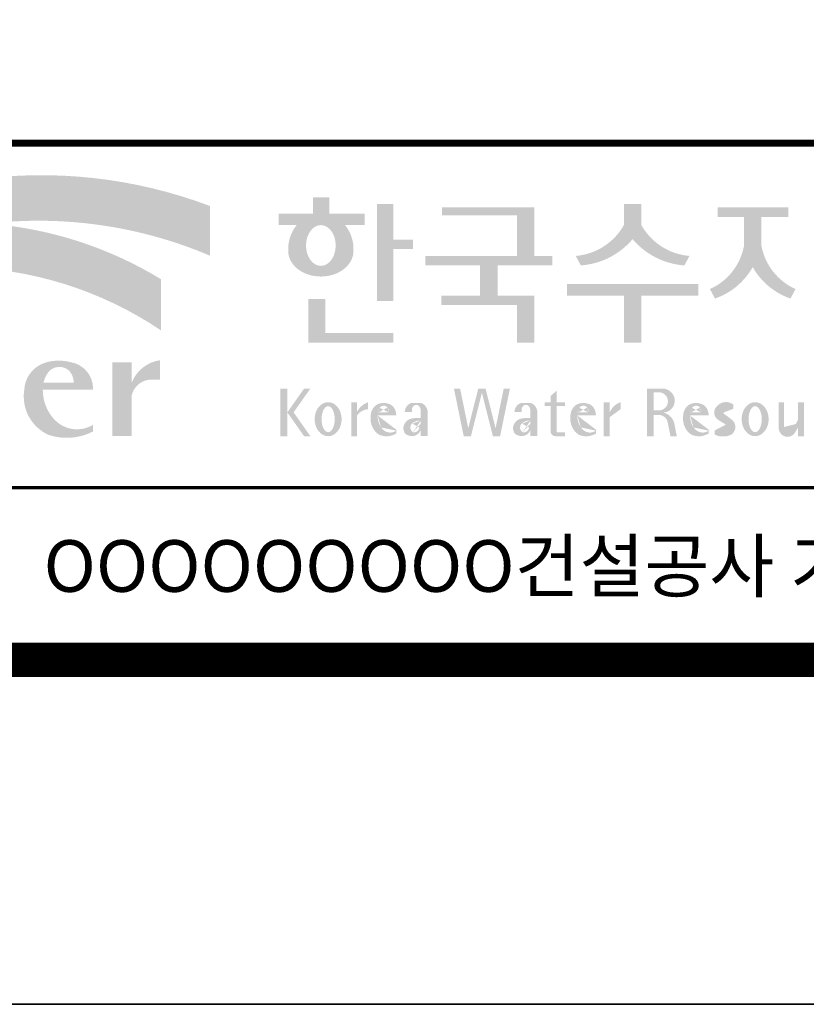
# Model space of a CAD drawing. Units: inches. Extents: x 1371313 to 1447478, y -496947 to -66580.
# Drawn here: x 1399127 to 1400505, y -407287 to -405561 of the extents above; entities that cross this region are included whole.
import ezdxf
from ezdxf.enums import TextEntityAlignment as Align

# ---------------------------------------------------------------- set-up
doc = ezdxf.new("R2010")
doc.units = ezdxf.units.IN
doc.header["$LTSCALE"] = 200
doc.header["$MEASUREMENT"] = 0
doc.layers.add('도곽', color=7, linetype='Continuous')
doc.styles.add('굴림체', font='GulimChe.ttf')

# ---------------------------------------------------------------- blocks, each defined once
blk = doc.blocks.new('도곽')
at = {"layer": '도곽'}
h = blk.add_hatch(color=30, dxfattribs=at)
h.set_gradient(color1=(244, 104, 11), color2=(216, 199, 14), tint=1)
h.paths.add_polyline_path([(95.82421212403219, 47.50831483215038), (95.82421212403219, 50.39304416169065, 0.2558825531246852), (69.51643609495599, 46.71019566324716), (69.51643609495599, 46.13649712534274, -0.1573875066005741), (82.96326407686806, 49.37312897740807, -0.1301350622072804)])
h = blk.add_hatch(color=0, dxfattribs=at)
edge = h.paths.add_edge_path()
edge.add_line((103.6595461267419, 49.28589047581076), (104.7943061699183, 49.28589047581076))
edge.add_line((104.7943061698892, 49.28589047581076), (104.7943061698892, 49.94261597522595))
edge.add_line((104.7943061698892, 49.94261597522595), (102.7521706609835, 49.94261597522595))
edge.add_line((102.7521706609544, 49.94261597522595), (102.7521706609544, 50.89862955742169))
edge.add_line((102.7521706609544, 50.89862955743624), (101.7953660311899, 50.89862955743624))
edge.add_line((101.795366031219, 50.89862955743624), (101.795366031219, 49.9426159752405))
edge.add_line((101.795366031219, 49.94261597522595), (99.8103534719115, 49.94261597522595))
edge.add_line((99.8103534719406, 49.94261597522595), (99.8103534719406, 49.28589047582531))
edge.add_line((99.8103534719406, 49.28589047581076), (100.8446054589725, 49.28589047581076))
edge.add_arc((102.6133245869854, 47.88354869196368), 2.257195125084776, 141.590604999819, 182.3076016954814)
edge.add_ellipse((102.2520757928863, 47.79266417508947), major_axis=(-1.894115885276263, 0), ratio=0.788350022488286, start_angle=0, end_angle=11.47522308131007)
edge.add_ellipse((102.2520757928863, 47.79266417508947), major_axis=(-1.894115885276263, 0), ratio=0.788350022488286, start_angle=11.47522308131007, end_angle=34.60044347159182)
edge.add_ellipse((102.2520757928863, 47.79266417508947), major_axis=(-1.894115885276263, 0), ratio=0.788350022488286, start_angle=34.60044347159182, end_angle=62.0779833149875)
edge.add_ellipse((102.2520757928863, 47.79266417508947), major_axis=(-1.894115885276263, 0), ratio=0.788350022488286, start_angle=62.0779833149875, end_angle=117.9220166850125)
edge.add_ellipse((102.2520757928863, 47.79266417508947), major_axis=(-1.894115885276263, 0), ratio=0.788350022488286, start_angle=117.9220166850125, end_angle=145.3995565284082)
edge.add_ellipse((102.2520757928863, 47.79266417508947), major_axis=(-1.894115885276263, 0), ratio=0.788350022488286, start_angle=145.3995565284082, end_angle=168.52477691869)
edge.add_ellipse((102.2520757928863, 47.79266417508947), major_axis=(-1.894115885276263, 0), ratio=0.788350022488286, start_angle=168.52477691869, end_angle=180)
edge.add_arc((101.8908269986708, 47.88354869196368), 2.257195125084776, 357.6923983045217, 398.4093950001813)
edge = h.paths.add_edge_path(flags=16)
edge.add_ellipse((102.2520757928863, 48.10252308025551), major_axis=(0, -1.183367395577347), ratio=0.7275526906039089, start_angle=0, end_angle=360)
for points in [[(106.4535674514912, 50.5136816180387), (105.506509912156, 50.5136816180387), (105.506509912156, 44.88785968692568), (106.4535674514912, 44.88785968692568), (106.4535674514912, 47.90037459893969), (107.6072557414439, 47.90037459893969), (107.6072557414439, 48.43402017380171), (106.4535674514912, 48.43402017380171)], [(114.6395296655677, 50.31946894618918), (109.2843492177629, 50.31946894618918), (109.2843492177629, 49.85695611866717), (113.6235948740062, 49.85695611866717), (113.6235948740062, 47.49559552552122), (108.3200722327304, 47.49559552552122), (108.3200722327304, 46.94473544674869), (111.4884104541701, 46.94473544674869), (111.4884104541701, 45.18886917495578), (109.2326914112049, 45.18886917495578), (109.2326914112049, 44.63800909622691), (113.6235948740062, 44.63800909622691), (113.6235948740062, 42.46771900291091), (114.6395296655677, 42.46771900291091), (114.6395296655677, 45.18886917495578), (112.5043452457024, 45.18886917495578), (112.5043452457024, 46.94473544674869), (115.673635377126, 46.94473544674869), (115.673635377126, 47.49559552552122), (114.6395296655677, 47.49559552552122)], [(120.8480142783804, 49.28589047581076), (120.8480142783804, 50.5136816180387), (119.8320794868481, 50.5136816180387), (119.8320794868481, 49.28589047581076, -0.2489021252353437), (117.0397105215664, 47.49559552552122), (117.3369690470712, 46.94473544674869, 0.2011071884743382), (120.3400468826142, 48.46805807876112, 0.2011071884743376), (123.3431247181573, 46.94473544674869), (123.6403832436912, 47.49559552552122, -0.248902125235345)], [(127.8179621775774, 48.07538763195802), (127.8179621775774, 49.74840330337642), (129.3833948822424, 49.74840330337642), (129.3833948822424, 50.31946894618918), (125.2764067483216, 50.31946894618918), (125.2764067483216, 49.74840330337642), (126.802027386016, 49.74840330337642), (126.802027386016, 48.07538763195802, -0.2461983996184456), (124.8238042447914, 45.57135957120803), (125.1210627701797, 45.02049949246461, 0.1816880353994367), (127.3099947817821, 46.84690960072507, 0.1816880353994365), (129.4989267933264, 45.02049949246461), (129.7961853187729, 45.57135957120803, -0.2461983996184391)], [(120.8480142783804, 45.18886917495578), (124.1454970161861, 45.18886917495578), (124.1454970161861, 45.86022964640173), (116.5345967490424, 45.86022964640173), (116.5345967490424, 45.18886917495578), (119.8320794868481, 45.18886917495578), (119.8320794868481, 42.46771900291091), (120.8480142783804, 42.46771900291091)], [(102.5103636261623, 44.99114535390285), (101.5288677627826, 44.99114535390285), (101.5288677627826, 42.46771900291091), (106.4535674514912, 42.46771900291091), (106.4535674514912, 43.01149282440778), (102.5103636261623, 43.01149282440778)], [(91.27700403127469, 39.38899415951923, -0.3350945456690266), (92.36371821312, 40.31936121024077), (92.92777108626555, 40.31936121024077), (92.92777108626555, 41.44200417104761, 0.2720659741507071), (91.27700403127469, 40.1346810372273), (91.27700403127469, 41.314650019813), (90.15571218279305, 41.314650019813), (90.15571218279305, 37.03956397550823), (91.27700403127469, 37.03956397550823)], [(111.8088211855932, 39.79287707675425), (111.3847358704218, 39.79287707675425), (110.8036417854449, 37.49229796432368), (110.3311481668928, 39.79287707675425), (109.9733258623595, 39.79287707675425), (110.5409124686115, 37.02928866059696), (110.9606365004286, 37.02928866059696), (111.596778527993, 39.54780519541995), (112.2329205554991, 37.02928866059696), (112.6526445873163, 37.02928866059696), (113.2202311935683, 39.79287707675425), (112.8624088890641, 39.79287707675425), (112.3899152704829, 37.49229796432368)]]:
    blk.add_hatch(color=0, dxfattribs=at).paths.add_polyline_path(points)
h = blk.add_hatch(color=140, dxfattribs=at)
h.set_gradient(color1=(36, 200, 255), color2=(23, 124, 207), tint=1)
h.paths.add_polyline_path([(92.97639243210082, 43.1734573880461), (92.97639243210082, 46.14536936162798, 0.1184631235968395), (82.96326407686806, 49.37312897740807, 0.1473481878471537), (69.51643609495599, 43.57004646890741, -0.2959889566560759)])
h = blk.add_hatch(color=0, dxfattribs=at)
h.paths.add_polyline_path([(89.03451780533882, 39.73783609533743), (89.03451780533882, 39.8632883067406, 0.359298609617265), (87.70386654652188, 41.33307535453818, 0.1327920640267463), (86.31334067355724, 41.314650019813, 0.3292738302664531), (85.0386133123969, 39.67582218793572, 0.334155574497793), (86.45737950528505, 37.1033460410475, 0.2029690755530293), (89.03451780533882, 37.30366681343762), (89.03451780533882, 37.68803166667234, -0.3575865959073477), (86.7702190886042, 38.01784445010011, -0.1892062129454309), (86.11871522107626, 39.73783609533743)])
h.paths.add_polyline_path([(86.15498647520084, 40.1346810372273, -0.1073246715023139), (86.48703217906527, 40.80549310004457, -0.3963670568885588), (87.63353528773527, 40.84246650023155, -0.19139496943323), (87.9129697058082, 40.1346810372273)], flags=16)
h = blk.add_hatch(color=0, dxfattribs=at)
h.paths.add_polyline_path([(100.3068583779817, 38.41108286867561), (101.2793710812542, 37.02928866059696), (101.6432791380933, 37.02928866059696), (100.6707664347335, 38.41108286867561), (101.6432791380933, 39.79287707675425), (101.2793710812542, 39.79287707675425)])
h.paths.add_polyline_path([(100.3068583779817, 39.79287707675425), (99.89275614339508, 39.79287707675425), (99.89275614339508, 37.02928866059696), (100.3068583779817, 37.02928866059696)])
h = blk.add_hatch(color=0, dxfattribs=at)
h.paths.add_polyline_path([(115.9285301795602, 39.66704105697167), (115.5783812207368, 39.3617996249744), (115.5783812207368, 39.00412249206451), (115.9285301795602, 39.00412249206451)])
h.paths.add_polyline_path([(115.9285301795602, 38.79046365156714), (115.9285301795602, 39.00412249206451), (115.5783812207368, 39.00412249206451), (115.5783812207368, 38.79046365156714)])
h.paths.add_polyline_path([(115.238842122911, 39.00412249206451), (115.238842122911, 38.79046365156714), (115.5783812207368, 38.79046365156714), (115.5783812207368, 39.00412249206451)])
h.paths.add_polyline_path([(116.4213750758057, 38.79046365156714), (116.4213750758057, 39.00412249206451), (115.9285301795602, 39.00412249206451), (115.9285301795602, 38.79046365156714)])
edge = h.paths.add_edge_path()
edge.add_line((115.9285301795602, 38.79046365156714), (115.5783812207077, 38.79046365156714))
edge.add_line((115.5783812207368, 38.79046365156714), (115.5783812207368, 37.30628811370875))
edge.add_ellipse((115.8552525079134, 37.30995419754649), major_axis=(6.608458266744392e-13, 0.2808054572127964), ratio=0.9860737362884091, start_angle=90.74805204843602, end_angle=178.1911889491035)
edge.add_line((115.8465124690987, 37.02928866059696), (116.4213750758639, 37.02928866059696))
edge.add_line((116.4213750758057, 37.02928866059696), (116.4213750758057, 37.24294750109433))
edge.add_line((116.4213750758057, 37.24294750109433), (115.9831296310725, 37.24294750109433))
edge.add_ellipse((116.0124900382792, 37.32277958998051), major_axis=(1.603201661583721e-12, 0.08520397154836372), ratio=0.9860737362882122, start_angle=87.8793814555462, end_angle=159.5459379277614, ccw=False)
edge.add_line((115.9285301795602, 37.32593242034667), (115.9285301795602, 38.79046365159624))
h = blk.add_hatch(color=0, dxfattribs=at)
edge = h.paths.add_edge_path()
edge.add_ellipse((122.0544217175187, 39.04392337802742), major_axis=(1.419304427475513e-12, 0.754788468593989), ratio=0.9860737362883627, start_angle=-80.99705609477425, end_angle=-7.128809930231522)
edge.add_line((122.1467868264438, 39.79287707675425), (121.1791176979162, 39.79287707675425))
edge.add_line((121.1791176979162, 39.79287707675425), (121.1791176979162, 37.02928866059696))
edge.add_line((121.1791176979162, 37.02928866059696), (121.5588124791824, 37.02928866059696))
edge.add_line((121.5588124791824, 37.02928866059696), (121.5588124791824, 38.25748165447325))
edge.add_line((121.5588124791824, 38.2574816544587), (121.9552000777179, 38.2574816544587))
edge.add_ellipse((121.8533773950324, 37.72413094045655), major_axis=(-7.874171126805374e-13, 0.5432547838413095), ratio=0.986073736288354, start_angle=281.14470410225636, end_angle=349.04267066299917, ccw=False)
edge.add_line((122.3789647231309, 37.82913532418783), (122.537168201044, 37.02928866058241))
edge.add_line((122.537168201044, 37.02928866059696), (122.9051006432413, 37.02928866059696))
edge.add_line((122.9051006432413, 37.02928866059696), (122.7461708928016, 37.83280721988589))
edge.add_ellipse((121.9445605337818, 37.56064953530617), major_axis=(-2.21463081853379e-12, 0.8572790436837371), ratio=0.9860737362883801, start_angle=-71.49019981936294, end_angle=-12.51458561578634)
edge.add_ellipse((122.0929768387717, 39.10534451063026), major_axis=(9.776286619490615e-13, 0.708661360821972), ratio=0.9860737362883398, start_angle=182.8511498802176, end_angle=274.5885002689993)
edge = h.paths.add_edge_path(flags=16)
edge.add_line((121.9099686508265, 38.53019379825159), (121.5588124791824, 38.53019379825159))
edge.add_line((121.5588124791824, 38.53019379825159), (121.5588124791824, 39.57544603572055))
edge.add_line((121.5588124791824, 39.57544603572055), (121.8944477420149, 39.57544603572055))
edge.add_ellipse((121.8730818405596, 39.05237511837217), major_axis=(3.062733087859601e-12, 0.5235195045548675), ratio=0.9860737362884547, start_angle=184.0975261537377, end_angle=357.62794003328094, ccw=False)
h = blk.add_hatch(color=0, dxfattribs=at)
edge = h.paths.add_edge_path()
edge.add_ellipse((102.6745202882879, 38.01670557633801), major_axis=(-2.673918554062096e-14, 0.9874169157427257), ratio=0.7942789622487025, start_angle=-1.959221683781526e-12, end_angle=359.9999999999981)
edge = h.paths.add_edge_path(flags=16)
edge.add_ellipse((102.6745202882879, 38.01670557633801), major_axis=(-2.402732998995067e-14, 0.7554335052287459), ratio=0.506637231157104, start_angle=-3.600387899416701e-12, end_angle=359.9999999999964)
h = blk.add_hatch(color=0, dxfattribs=at)
h.paths.add_polyline_path([(104.0113220531342, 37.02928866059696), (104.3497301405144, 37.02928866059696), (104.3497301405144, 39.00412249206451), (104.0113220531342, 39.00412249206451)])
edge = h.paths.add_edge_path()
edge.add_line((104.9952120304655, 38.59478765086564), (104.9952120304655, 39.00412249207906))
edge.add_ellipse((105.41163025207, 37.83937908311086), major_axis=(1.318052047146281e-12, 1.238936594177154), ratio=0.9860737362883832, start_angle=19.92904958946654, end_angle=60.36707708424751)
edge.add_line((104.3497301405144, 38.45196063760554), (104.3497301405144, 38.23098315877027))
edge.add_ellipse((105.0547553809441, 37.7153220164258), major_axis=(6.574891850779921e-13, 0.8815361949999589), ratio=0.9860737362883936, start_angle=363.9277747298372, end_angle=414.20001768993245, ccw=False)
h = blk.add_hatch(color=0, dxfattribs=at)
edge = h.paths.add_edge_path()
edge.add_line((106.6232070152031, 38.23381625723445), (106.6232070152031, 38.28795557462612))
edge.add_ellipse((106.0474355414475, 38.25712176509145), major_axis=(-1.340228449577864e-13, 0.6721960708999787), ratio=0.8574554228594687, start_angle=-87.37090508838261, end_angle=-8.317735677845988)
edge.add_ellipse((105.8861519702326, 37.80844538294363), major_axis=(1.787135637068349e-14, 1.149770160438308), ratio=0.8574554228594894, start_angle=-14.36918056235977, end_angle=15.88750130145117)
edge.add_ellipse((105.7909284030169, 38.18828795395561), major_axis=(3.986526628647513e-14, 0.7540416114756291), ratio=0.8574554228594574, start_angle=15.67247491993678, end_angle=88.57392034767945)
edge.add_ellipse((106.0397265016066, 38.05890001220573), major_axis=(-6.567552246117702e-14, 1.054426884726031), ratio=0.8574554228594568, start_angle=81.92283787005299, end_angle=155.8321907201107)
edge.add_ellipse((106.0588467624469, 38.45356307080542), major_axis=(-1.286467311246539e-13, 1.430615858366393), ratio=0.8574554228594807, start_angle=161.4978371240931, end_angle=207.3914822525601)
edge.add_line((106.6232070152031, 37.18334244059983), (106.6232070152031, 37.34921636617977))
edge.add_ellipse((106.2786829966784, 38.01619404907282), major_axis=(-8.535229059057077e-14, 0.7786533231830618), ratio=0.8574554228594703, start_angle=132.3599644398176, end_angle=211.0654411915077, ccw=False)
edge.add_ellipse((106.4756480611244, 38.2208806179336), major_axis=(-6.240795050476063e-14, 1.086311925188143), ratio=0.8574554228594375, start_angle=89.3177143351698, end_angle=132.1739731510563, ccw=False)
edge.add_line((105.5442500516795, 38.23381625723445), (106.6232070152613, 38.23381625723445))
edge = h.paths.add_edge_path(flags=16)
edge.add_ellipse((106.1906585948157, 38.2198768048041), major_axis=(-2.441107534756694e-13, 0.7610918097794481), ratio=0.8574554228595692, start_angle=411.4134152752157, end_angle=435.91662461657353, ccw=False)
edge.add_ellipse((105.8999395409331, 38.43950342675848), major_axis=(5.582039291365004e-14, 0.3612861583938081), ratio=0.8574554228594502, start_angle=318.603595820873, end_angle=405.0905692422326, ccw=False)
edge.add_ellipse((105.8269200039643, 38.4060540095164), major_axis=(6.118209587771467e-14, 0.4446561450697047), ratio=0.8574554228595149, start_angle=269.87398016526186, end_angle=313.21433369305254, ccw=False)
edge.add_line((106.2081919046608, 38.40507600642044), (105.5576717841171, 38.40507600642044))
h = blk.add_hatch(color=0, dxfattribs=at)
edge = h.paths.add_edge_path()
edge.add_ellipse((107.9545302949985, 38.35348280783396), major_axis=(-6.398763550388522e-14, 0.6143937221891016), ratio=0.8217281135736666, start_angle=-83.08245712897855, end_angle=-9.838744845946982)
edge.add_line((108.0407994454575, 38.95884037936807), (107.5312481647846, 38.95884037936807))
edge.add_ellipse((107.6005151088023, 38.3731446956011), major_axis=(-8.659536475613275e-14, 0.5917304726716672), ratio=0.8217281135736371, start_angle=8.189860312143649, end_angle=84.73134166274895)
edge.add_line((107.1163278767338, 38.42748087709364), (107.5312481647846, 38.42748087709364))
edge.add_line((107.5312481648137, 38.42748087709364), (107.5312481648137, 38.57008297814932))
edge.add_ellipse((107.7860238051356, 38.53940114034808), major_axis=(1.600224480891849e-16, 0.3115629973716285), ratio=0.8217281135736932, start_angle=275.651485076696, end_angle=444.34851492330404, ccw=False)
edge.add_line((108.0407994454575, 38.57008297816387), (108.0407994454575, 38.07645950964829))
edge.add_ellipse((107.84719243714, 35.99650072234394), major_axis=(-8.409585820976418e-14, 2.093260716387209), ratio=0.8217281135735425, start_angle=-6.462693112797067, end_angle=14.21061742509453)
edge.add_ellipse((107.5541588806512, 37.39887465825481), major_axis=(-4.211648513570858e-14, 0.6462589176249114), ratio=0.821728113573666, start_angle=14.08386788442899, end_angle=72.17815179406807)
edge.add_ellipse((107.3996923048829, 37.49311177348895), major_axis=(1.442484940414717e-13, 0.4396391921640976), ratio=0.821728113573706, start_angle=76.37611368767493, end_angle=144.7373592251782)
edge.add_ellipse((107.5338998340734, 37.96537512246172), major_axis=(2.723476009270027e-14, 0.9300301257931676), ratio=0.8217281135736008, start_angle=153.3511450124862, end_angle=185.1066388629592)
edge.add_ellipse((107.5837366661138, 37.66534519162846), major_axis=(-8.530105544742865e-14, 0.6266996321508617), ratio=0.8217281135736906, start_angle=182.0239129528145, end_angle=242.5658190706743)
edge.add_line((108.0407994454575, 37.37660627955515), (108.0407994454575, 37.03369859500557))
edge.add_line((108.0407994454575, 37.03369859499102), (108.4557197335083, 37.03369859499102))
edge.add_line((108.4557197335083, 37.03369859499102), (108.4557197335083, 38.42748087709364))
edge = h.paths.add_edge_path(flags=16)
edge.add_line((108.0407994454575, 37.93756835613053), (108.0407994454575, 37.69580291157067))
edge.add_ellipse((106.8531021971861, 38.14619590561082), major_axis=(9.721170008504688e-12, 1.51391364109369), ratio=0.8217281135714279, start_angle=244.2463935107254, end_angle=252.69234485409748, ccw=False)
edge.add_ellipse((107.6671909732243, 37.66290122207315), major_axis=(-8.695856844432628e-15, 0.4116518101212577), ratio=0.8217281135737249, start_angle=170.2125188862969, end_angle=244.91824470117228, ccw=False)
edge.add_ellipse((107.6906155954779, 37.53610227438216), major_axis=(-5.485869371692309e-15, 0.2957412867207022), ratio=0.8217281135736977, start_angle=31.159555642286307, end_angle=160.5483976938551, ccw=False)
edge.add_ellipse((107.9870373002044, 36.98845155105695), major_axis=(1.12862657870235e-13, 0.951369136110993), ratio=0.8217281135736699, start_angle=356.05665355967244, end_angle=392.6846190577712, ccw=False)
h = blk.add_hatch(color=0, dxfattribs=at)
edge = h.paths.add_edge_path()
edge.add_ellipse((114.317840880641, 38.35348280783396), major_axis=(-1.163636151440895e-13, 0.6143937221890967), ratio=0.8217281135735985, start_angle=-83.08245712898248, end_angle=-9.838744845948357)
edge.add_line((114.4041100310127, 38.95884037936807), (113.8945587503398, 38.95884037936807))
edge.add_ellipse((113.9638256944448, 38.3731446956011), major_axis=(1.372565985591599e-13, 0.5917304726716871), ratio=0.8217281135737015, start_angle=8.18986031217478, end_angle=84.73134166276694)
edge.add_line((113.4796384624054, 38.42748087709364), (113.8945587504562, 38.42748087709364))
edge.add_line((113.8945587504271, 38.42748087709364), (113.8945587504271, 38.57008297814932))
edge.add_ellipse((114.149334390749, 38.53940114034808), major_axis=(1.600224480891849e-16, 0.3115629973716285), ratio=0.8217281135736932, start_angle=275.651485076696, end_angle=444.34851492330404, ccw=False)
edge.add_line((114.4041100310127, 38.57008297816387), (114.4041100310127, 38.07645950964829))
edge.add_ellipse((114.2105030228116, 35.99650072234394), major_axis=(-1.911795714661844e-13, 2.093260716387206), ratio=0.8217281135735942, start_angle=-6.462693112798632, end_angle=14.21061742509171)
edge.add_ellipse((113.9174694663228, 37.39887465825481), major_axis=(-4.211648513570858e-14, 0.6462589176249114), ratio=0.821728113573666, start_angle=14.08386788442899, end_angle=72.17815179406807)
edge.add_ellipse((113.7630028905545, 37.49311177348895), major_axis=(-1.195370919163836e-13, 0.4396391921641557), ratio=0.8217281135736554, start_angle=76.37611368764853, end_angle=144.7373592251392)
edge.add_ellipse((113.8972104196867, 37.96537512246172), major_axis=(2.723476009270027e-14, 0.9300301257931676), ratio=0.8217281135736008, start_angle=153.3511450124862, end_angle=185.1066388629592)
edge.add_ellipse((113.9470472517854, 37.66534519162846), major_axis=(2.612509200753609e-14, 0.6266996321508632), ratio=0.821728113573632, start_angle=182.023912952827, end_angle=242.5658190706827)
edge.add_line((114.4041100310127, 37.37660627955515), (114.4041100310127, 37.03369859500557))
edge.add_line((114.4041100310127, 37.03369859499102), (114.8190303190634, 37.03369859499102))
edge.add_line((114.8190303190925, 37.03369859499102), (114.8190303190925, 38.42748087709364))
edge = h.paths.add_edge_path(flags=16)
edge.add_line((114.4041100310127, 37.93756835613053), (114.4041100310127, 37.69580291157067))
edge.add_ellipse((113.2164127827994, 38.14619590561082), major_axis=(-7.448872149100865e-12, 1.513913641085116), ratio=0.8217281135753527, start_angle=244.24639351003492, end_angle=252.6923448534624, ccw=False)
edge.add_ellipse((114.0305015588959, 37.66290122207315), major_axis=(7.355985024521646e-14, 0.4116518101212535), ratio=0.8217281135736373, start_angle=170.2125188863097, end_angle=244.9182447011815, ccw=False)
edge.add_ellipse((114.0539261811494, 37.53610227438216), major_axis=(4.424088202977922e-14, 0.2957412867206738), ratio=0.8217281135737718, start_angle=31.159555642285113, end_angle=160.5483976938786, ccw=False)
edge.add_ellipse((114.3503478857595, 36.98845155105695), major_axis=(7.337627343628834e-14, 0.9513691361109904), ratio=0.8217281135736574, start_angle=356.05665355967295, end_angle=392.684619057769, ccw=False)
h = blk.add_hatch(color=0, dxfattribs=at)
edge = h.paths.add_edge_path()
edge.add_line((118.2103424401278, 38.23381625723445), (118.2103424401278, 38.28795557462612))
edge.add_ellipse((117.6345709664014, 38.25712176509145), major_axis=(1.932033161925013e-13, 0.6721960708999641), ratio=0.8574554228594812, start_angle=-87.37090508835864, end_angle=-8.317735677813522)
edge.add_ellipse((117.4732873952156, 37.80844538294363), major_axis=(2.254096884174461e-14, 1.149770160438308), ratio=0.8574554228595689, start_angle=-14.36918056235958, end_angle=15.88750130145137)
edge.add_ellipse((117.3780638279707, 38.18828795395561), major_axis=(2.347067552616349e-13, 0.7540416114756461), ratio=0.8574554228594399, start_angle=15.67247491995402, end_angle=88.57392034769217)
edge.add_ellipse((117.6268619265605, 38.05890001220573), major_axis=(-2.274784939143887e-13, 1.054426884726041), ratio=0.8574554228594421, start_angle=81.92283787004554, end_angle=155.832190720102)
edge.add_ellipse((117.6459821874299, 38.45356307080542), major_axis=(-2.516119031459015e-15, 1.430615858366397), ratio=0.8574554228594429, start_angle=161.497837124097, end_angle=207.3914822525647)
edge.add_line((118.2103424401278, 37.18334244059983), (118.2103424401278, 37.34921636617977))
edge.add_ellipse((117.8658184217196, 38.01619404907282), major_axis=(1.394781334041293e-13, 0.7786533231830597), ratio=0.8574554228594882, start_angle=132.359964439832, end_angle=211.0654411915216, ccw=False)
edge.add_ellipse((118.0627834861365, 38.2208806179336), major_axis=(1.21144845097542e-13, 1.086311925187988), ratio=0.8574554228595609, start_angle=89.31771433517798, end_angle=132.1739731510721, ccw=False)
edge.add_line((117.1313854766043, 38.23381625723445), (118.2103424401569, 38.23381625723445))
edge = h.paths.add_edge_path(flags=16)
edge.add_ellipse((117.7777940197114, 38.2198768048041), major_axis=(1.180266216314069e-12, 0.7610918097798676), ratio=0.8574554228591907, start_angle=411.41341527533285, end_angle=435.9166246166734, ccw=False)
edge.add_ellipse((117.487074965887, 38.43950342675848), major_axis=(-6.284477121656906e-14, 0.3612861583938065), ratio=0.8574554228595558, start_angle=318.60359582085704, end_angle=405.09056924221625, ccw=False)
edge.add_ellipse((117.4140554289473, 38.4060540095164), major_axis=(-1.319398841805369e-13, 0.4446561450698426), ratio=0.8574554228591955, start_angle=269.87398016524054, end_angle=313.21433369301445, ccw=False)
edge.add_line((117.7953273295855, 38.40507600642044), (117.1448072091001, 38.40507600642044))
h = blk.add_hatch(color=0, dxfattribs=at)
edge = h.paths.add_edge_path()
edge.add_line((118.6613913400937, 37.02928866059696), (119.0158332940331, 37.02928866059696))
edge.add_line((119.0158332940913, 37.02928866059696), (119.0158332940913, 38.13999518540399))
edge.add_ellipse((119.7484571259841, 37.78109147470272), major_axis=(-8.144778835898231e-13, 0.8251165013667305), ratio=0.9860737362883989, start_angle=367.0865267341118, end_angle=424.21640019749674, ccw=False)
edge.add_line((119.6480816485558, 38.59990489108199), (119.6480816485558, 39.00412249207906))
edge.add_ellipse((119.9639893402194, 38.00958798177484), major_axis=(-4.123827997190579e-12, 1.044861397950256), ratio=0.9860737362883708, start_angle=17.85529846906703, end_angle=66.96449321486631)
edge.add_line((119.0158332940913, 38.4184438138403), (119.0158332940913, 39.00412249207906))
edge.add_line((119.0158332940913, 39.00412249206451), (118.6613913401519, 39.00412249206451))
edge.add_line((118.6613913400937, 39.00412249206451), (118.6613913400937, 37.02928866056786))
h = blk.add_hatch(color=0, dxfattribs=at)
edge = h.paths.add_edge_path()
edge.add_line((124.7505676784052, 38.23381625723445), (124.7505676784052, 38.28795557462612))
edge.add_ellipse((124.1747962045914, 38.25712176509145), major_axis=(-1.048510571168467e-13, 0.6721960708999692), ratio=0.8574554228594803, start_angle=-87.37090508838044, end_angle=-8.317735677838305)
edge.add_ellipse((124.0135126333765, 37.80844538294363), major_axis=(1.106871104248532e-13, 1.149770160438308), ratio=0.8574554228594852, start_angle=-14.36918056235588, end_angle=15.88750130145522)
edge.add_ellipse((123.918289066219, 38.18828795395561), major_axis=(-1.547270647743753e-13, 0.7540416114756124), ratio=0.8574554228594747, start_angle=15.67247491991957, end_angle=88.57392034766674)
edge.add_ellipse((124.1670871647214, 38.05890001220573), major_axis=(9.569366086484036e-14, 1.054426884726021), ratio=0.8574554228594707, start_angle=81.92283787006042, end_angle=155.8321907201195)
edge.add_ellipse((124.1862074255326, 38.45356307080542), major_axis=(-7.45095893832404e-14, 1.430615858366394), ratio=0.8574554228594963, start_angle=161.4978371240948, end_angle=207.391482252562)
edge.add_line((124.7505676784052, 37.18334244059983), (124.7505676784052, 37.34921636617977))
edge.add_ellipse((124.4060436598223, 38.01619404907282), major_axis=(-8.535229059057077e-14, 0.7786533231830618), ratio=0.8574554228594703, start_angle=132.3599644398176, end_angle=211.0654411915077, ccw=False)
edge.add_ellipse((124.6030087243265, 38.2208806179336), major_axis=(-6.90158511464267e-14, 1.086311925188122), ratio=0.8574554228594107, start_angle=89.31771433516951, end_angle=132.1739731510571, ccw=False)
edge.add_line((123.6716107147944, 38.23381625723445), (124.750567678347, 38.23381625723445))
edge = h.paths.add_edge_path(flags=16)
edge.add_ellipse((124.3180192579306, 38.2198768048041), major_axis=(-6.119997065960869e-13, 0.7610918097794402), ratio=0.8574554228594822, start_angle=411.4134152751915, end_angle=435.9166246165496, ccw=False)
edge.add_ellipse((124.0273002040479, 38.43950342675848), major_axis=(5.582039291365004e-14, 0.3612861583938081), ratio=0.8574554228594502, start_angle=318.603595820873, end_angle=405.0905692422326, ccw=False)
edge.add_ellipse((123.9542806671082, 38.4060540095164), major_axis=(-7.739498580070669e-13, 0.4446561450699912), ratio=0.8574554228590151, start_angle=269.87398016516966, end_angle=313.21433369292555, ccw=False)
edge.add_line((124.3355525678338, 38.40507600642044), (123.6850324473192, 38.40507600642044))
h = blk.add_hatch(color=0, dxfattribs=at)
edge = h.paths.add_edge_path()
edge.add_ellipse((125.7584623806609, 37.98782885680734), major_axis=(2.648192246785964e-13, 0.7739413545474595), ratio=0.9860737362883726, start_angle=325.82621443588386, end_angle=371.99374105381537, ccw=False)
edge.add_line((126.1871349186252, 38.62813968350414), (126.1871349186252, 38.86697156320619))
edge.add_ellipse((125.7582564952748, 38.29011350361574), major_axis=(-1.021592759886408e-12, 0.7224500438484721), ratio=0.9860737362883918, start_angle=-37.0153101558143, end_angle=62.71248437615407)
edge.add_ellipse((125.5650605424156, 38.40128970151304), major_axis=(-1.59735720034631e-13, 0.4974403292133573), ratio=0.9860737362884394, start_angle=63.74703722457863, end_angle=146.1171619284354)
edge.add_ellipse((128.8460406514199, 43.45128023542233), major_axis=(2.338810753626862e-10, 6.545020839188035), ratio=0.9860737362878573, start_angle=146.5818521353695, end_angle=151.4340638926109)
edge.add_ellipse((125.6567338471499, 37.49218900809532), major_axis=(-3.761317307576049e-13, 0.235388708643905), ratio=0.98607373628832, start_angle=198.6294509353538, end_angle=333.5848159362624, ccw=False)
edge.add_ellipse((125.6214230845647, 38.8075772236119), major_axis=(-7.968191455720245e-13, 1.542443004618241), ratio=0.9860737362884259, start_angle=160.0810836379746, end_angle=184.1269187673886, ccw=False)
edge.add_line((125.1032464029698, 37.35740979435681), (125.1032464029698, 37.12669713258978))
edge.add_ellipse((125.5849227148422, 38.06046914701469), major_axis=(4.695221696245523e-12, 1.05382252185439), ratio=0.9860737362882029, start_angle=152.3848327921565, end_angle=168.1014977471873)
edge.add_line((125.3706728938117, 37.02928866059696), (125.7991725356399, 37.02928866059696))
edge.add_ellipse((125.5849227148422, 38.06046914701469), major_axis=(-8.429995058761814e-12, 1.053822521854384), ratio=0.9860737362880935, start_angle=191.8985022526109, end_angle=209.3839815145438)
edge.add_ellipse((125.7769299519562, 37.56523769041118), major_axis=(-1.416435158392076e-13, 0.531839738623659), ratio=0.9860737362883216, start_angle=217.3082718724478, end_angle=318.3652565264862)
edge.add_ellipse((120.1119654051284, 30.23069320401586), major_axis=(-4.135019801900851e-10, 9.84753070050163), ratio=0.9860737362887333, start_angle=-38.26309477905231, end_angle=-34.16378694385066)
edge.add_ellipse((125.6645951125678, 38.55381463625994), major_axis=(-4.387605517033059e-13, 0.2020203948462887), ratio=0.9860737362884666, start_angle=18.959330989355692, end_angle=149.9821420523794, ccw=False)
h = blk.add_hatch(color=0, dxfattribs=at)
edge = h.paths.add_edge_path()
edge.add_ellipse((127.4503856184159, 38.01670557633801), major_axis=(-2.251964932524607e-13, 0.9874169157427257), ratio=0.7942789622486784, start_angle=-1.644982881252931e-11, end_angle=359.9999999999836)
edge = h.paths.add_edge_path(flags=16)
edge.add_ellipse((127.4503856184159, 38.01670557633801), major_axis=(-1.901118594194371e-14, 0.7554335052287459), ratio=0.5066372311570726, start_angle=-2.837054775865457e-12, end_angle=359.9999999999972)
h = blk.add_hatch(color=0, dxfattribs=at)
edge = h.paths.add_edge_path()
edge.add_line((129.1308516432613, 39.00412249206451), (128.821742861924, 39.00412249206451))
edge.add_line((128.8217428619822, 39.00412249206451), (128.8217428619822, 37.44376661364399))
edge.add_ellipse((129.3274010770977, 37.50781269759349), major_axis=(-2.851821880844022e-13, 0.5167836376740778), ratio=0.9860737362883801, start_angle=97.11909037303363, end_angle=226.5601256534986)
edge.add_ellipse((128.0250640517182, 38.46480788687072), major_axis=(8.464257080098415e-11, 2.144413918864831), ratio=0.9860737362878293, start_angle=232.2674093115831, end_angle=244.4889378929618)
edge.add_line((129.933450191383, 37.54124022523351), (129.933450191383, 37.02928866058241))
edge.add_line((129.933450191383, 37.02928866059696), (130.2750968899776, 37.02928866059696))
edge.add_line((130.2750968899776, 37.02928866059696), (130.2750968899776, 39.00412249209361))
edge.add_line((130.2750968899776, 39.00412249206451), (129.9334501913539, 39.00412249206451))
edge.add_line((129.933450191383, 39.00412249206451), (129.933450191383, 37.97145487393604))
edge.add_ellipse((128.6701422056497, 38.33931428789978), major_axis=(1.020802857253957e-10, 1.332915931130878), ratio=0.9860737362861044, start_angle=242.7103669532242, end_angle=253.9795187023218, ccw=False)
edge.add_ellipse((127.0378029942943, 39.35036178811455), major_axis=(1.54366742298341e-10, 3.270595691743623), ratio=0.9860737362878601, start_angle=232.96111566382132, end_angle=240.26511379753282, ccw=False)
edge.add_ellipse((129.4043934153009, 37.56078780155107), major_axis=(1.0066752621333e-12, 0.2774104352508559), ratio=0.9860737362885738, start_angle=89.6409086963099, end_angle=229.4108006167957, ccw=False)
edge.add_line((129.1308516432613, 37.56252641166097), (129.1308516432613, 39.00412249204996))
at = {"layer": 'Defpoints', "color": 7}
blk.add_lwpolyline([(4.414882149648599, 598.0381189182448), (845.4148821494158, 598.0381189182448), (845.4148821494158, 4.03811891840482), (4.414882149648599, 4.03811891840482)], close=True, dxfattribs=at)
at = {"layer": '도곽', "const_width": 1.999999999999448}
blk.add_lwpolyline([(29.4148821496486, 24.03811891840482), (29.4148821496486, 578.0381189182448), (825.4148821494449, 578.0381189182593), (825.4148821494449, 24.03811891840482)], close=True, dxfattribs=at)
at = {"layer": '도곽', "color": 0, "linetype": 'Continuous'}
for points, const_width in [([(29.4148821496486, 54.03811891839027), (825.4148821494449, 54.03811891839027)], 0.39999999999989), ([(189.4148821496195, 34.03811891839027), (29.4148821496486, 34.03811891839027)], 0.199999999999945)]:
    blk.add_lwpolyline(points, dxfattribs=dict(at, const_width=const_width))
at = {"layer": '도곽', "style": '굴림체'}
blk.add_text('OOOOOOOOO건설공사 기본 및 실시설계', height=2.999999999999172, rotation=359.9999997499602, dxfattribs=at).set_placement((121.9148821496195, 29.48992574033795), align=Align.MIDDLE_CENTER)

msp = doc.modelspace()

# ---------------------------------------------------------------- block references
at = {"xscale": 30.18844221101608, "yscale": 30.18844221107065, "zscale": 30.18844221106963}
for p in [(1396567.702064658, -407408.9897460346), (1396567.702000305, -425340.9244194058)]:
    msp.add_blockref('도곽', p, dxfattribs=at)

doc.saveas('drawing.dxf')
